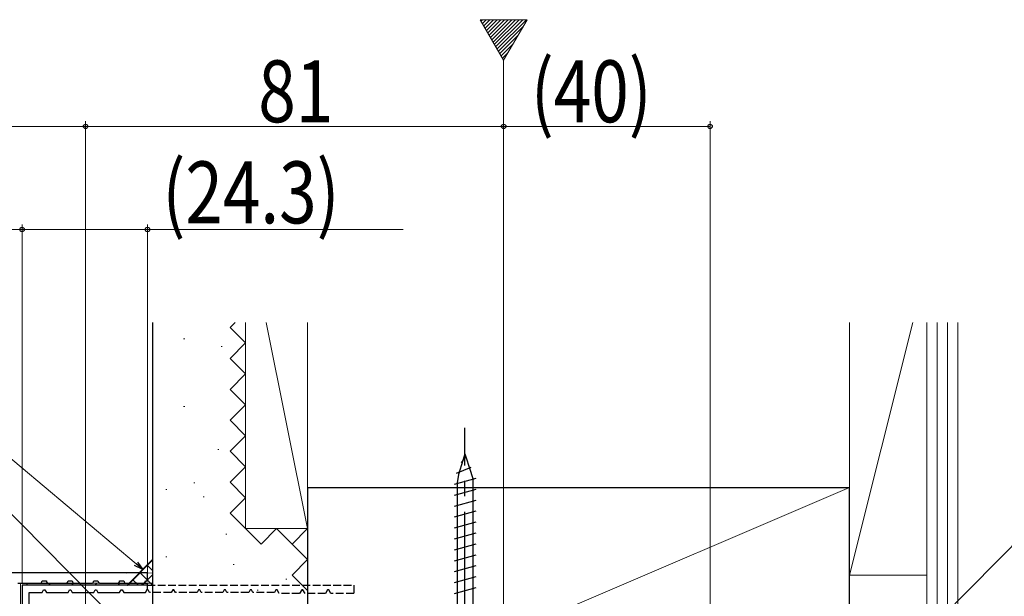
# Model space of a CAD drawing. Extents: x 0 to 990, y 0 to 1603.
# Drawn here: x 194 to 384, y 1251 to 1363 of the extents above; entities that cross this region are included whole.
import ezdxf

# ---------------------------------------------------------------- set-up
doc = ezdxf.new("R2010")
doc.units = 0
doc.linetypes.add('YCENTER_1', pattern=[13, 10, -1, 1, -1])
doc.linetypes.add('YHIDDEN_1', pattern=[4, 3, -1])
for name, color, linetype, lineweight in [('YKK_11', 7, 'CONTINUOUS', 30), ('YKK_12', 2, 'CONTINUOUS', 13), ('YKK_13', 4, 'CONTINUOUS', 30), ('YKK_D', 6, 'CONTINUOUS', 13), ('YSS_K', 3, 'CONTINUOUS', 13), ('YSS_KE', 3, 'CONTINUOUS', 30)]:
    doc.layers.add(name, color=color, linetype=linetype, lineweight=lineweight)
doc.styles.add('text-b', font='extslim2.shx', dxfattribs={"width": 0.8, "bigfont": 'extfont2.shx'})

msp = doc.modelspace()

# ---------------------------------------------------------------- linework, layer by layer
at = {"layer": 'YKK_11', "color": 30, "linetype": 'ByBlock', "lineweight": -2, "ltscale": 0.5}
for p, q in [((218.3, 1253.39, 0), (194, 1253.39, 0)), ((194, 1253.39, 0), (194, 1203.39, 0)), ((195.4, 1243.79, 0), (195.4, 1251.99, 0)), ((195.4, 1251.99, 0), (197.9, 1251.99, 0)), ((197.9, 1251.99, 0), (198.18, 1252.49, 0)), ((198.18, 1252.49, 0), (198.42, 1252.49, 0)), ((198.42, 1252.49, 0), (198.7, 1251.99, 0)), ((198.7, 1251.99, 0), (202.9, 1251.99, 0)), ((202.9, 1251.99, 0), (203.18, 1252.49, 0)), ((203.18, 1252.49, 0), (203.42, 1252.49, 0)), ((203.42, 1252.49, 0), (203.7, 1251.99, 0)), ((203.7, 1251.99, 0), (207.9, 1251.99, 0)), ((207.9, 1251.99, 0), (208.18, 1252.49, 0)), ((208.18, 1252.49, 0), (208.42, 1252.49, 0)), ((208.42, 1252.49, 0), (208.7, 1251.99, 0)), ((208.7, 1251.99, 0), (212.9, 1251.99, 0)), ((212.9, 1251.99, 0), (213.18, 1252.49, 0)), ((213.18, 1252.49, 0), (213.42, 1252.49, 0)), ((213.42, 1252.49, 0), (213.7, 1251.99, 0)), ((213.7, 1251.99, 0), (217.9, 1251.99, 0)), ((217.9, 1251.99, 0), (218.3, 1252.69, 0))]:
    msp.add_line(p, q, dxfattribs=at)
at = {"layer": 'YKK_11', "color": 30}
msp.add_line((218.3, 1252.69, 0), (218.3, 1253.39, 0), dxfattribs=at)
at = {"layer": 'YKK_11', "color": 30, "linetype": 'YHIDDEN_1', "lineweight": -2, "ltscale": 0.5}
for p, q in [((218.3, 1253.39, 0), (258.3, 1253.39, 0)), ((258.3, 1253.39, 0), (258.3, 1251.79, 0)), ((218.47, 1252.39, 0), (218.3, 1252.49, 0)), ((218.7, 1251.99, 0), (218.47, 1252.39, 0)), ((222.9, 1251.99, 0), (218.7, 1251.99, 0)), ((223.18, 1252.49, 0), (222.9, 1251.99, 0)), ((223.42, 1252.49, 0), (223.18, 1252.49, 0)), ((223.7, 1251.99, 0), (223.42, 1252.49, 0)), ((227.9, 1251.99, 0), (223.7, 1251.99, 0)), ((228.18, 1252.49, 0), (227.9, 1251.99, 0)), ((228.42, 1252.49, 0), (228.18, 1252.49, 0)), ((228.7, 1251.99, 0), (228.42, 1252.49, 0)), ((232.9, 1251.99, 0), (228.7, 1251.99, 0)), ((233.18, 1252.49, 0), (232.9, 1251.99, 0)), ((233.42, 1252.49, 0), (233.18, 1252.49, 0)), ((233.7, 1251.99, 0), (233.42, 1252.49, 0)), ((237.9, 1251.99, 0), (233.7, 1251.99, 0)), ((238.18, 1252.49, 0), (237.9, 1251.99, 0)), ((238.42, 1252.49, 0), (238.18, 1252.49, 0)), ((238.7, 1251.99, 0), (238.42, 1252.49, 0)), ((242.9, 1251.99, 0), (238.7, 1251.99, 0)), ((243.18, 1252.49, 0), (242.9, 1251.99, 0)), ((243.42, 1252.49, 0), (243.18, 1252.49, 0)), ((243.82, 1251.79, 0), (243.42, 1252.49, 0)), ((247.78, 1251.79, 0), (243.82, 1251.79, 0)), ((248.18, 1252.49, 0), (247.78, 1251.79, 0)), ((248.42, 1252.49, 0), (248.18, 1252.49, 0)), ((248.82, 1251.79, 0), (248.42, 1252.49, 0)), ((252.78, 1251.79, 0), (248.82, 1251.79, 0)), ((253.18, 1252.49, 0), (252.78, 1251.79, 0)), ((253.42, 1252.49, 0), (253.18, 1252.49, 0)), ((253.82, 1251.79, 0), (253.42, 1252.49, 0)), ((258.3, 1251.79, 0), (253.82, 1251.79, 0))]:
    msp.add_line(p, q, dxfattribs=at)
at = {"layer": 'YKK_12', "ltscale": 3}
for p, q in [((282.75, 1363.08, 0), (287.3, 1355.21, 0)), ((291.85, 1363.08, 0), (282.75, 1363.08, 0)), ((287.3, 1355.21, 0), (291.85, 1363.08, 0))]:
    msp.add_line(p, q, dxfattribs=at)
at = {"layer": 'YKK_12', "linetype": 'Continuous', "ltscale": 3}
for p, q in [((282.92, 1362.79, 0), (283.22, 1363.08, 0)), ((283.18, 1362.34, 0), (283.93, 1363.08, 0)), ((283.44, 1361.89, 0), (284.63, 1363.08, 0)), ((283.7, 1361.44, 0), (285.34, 1363.08, 0)), ((283.96, 1360.99, 0), (286.05, 1363.08, 0)), ((284.22, 1360.54, 0), (286.76, 1363.08, 0)), ((284.48, 1360.1, 0), (287.46, 1363.08, 0)), ((284.74, 1359.65, 0), (288.17, 1363.08, 0)), ((284.99, 1359.2, 0), (288.88, 1363.08, 0)), ((285.25, 1358.75, 0), (289.58, 1363.08, 0)), ((285.51, 1358.3, 0), (290.29, 1363.08, 0)), ((285.77, 1357.85, 0), (291, 1363.08, 0)), ((286.03, 1357.41, 0), (291.71, 1363.08, 0)), ((286.29, 1356.96, 0), (291.07, 1361.74, 0)), ((286.55, 1356.51, 0), (290.11, 1360.07, 0)), ((286.81, 1356.06, 0), (289.14, 1358.39, 0)), ((287.07, 1355.61, 0), (288.17, 1356.72, 0))]:
    msp.add_line(p, q, dxfattribs=at)
at = {"layer": 'YKK_12', "linetype": 'YCENTER_1', "ltscale": 3}
msp.add_line((287.3, 1355.21, 0), (287.3, 614.07, 0), dxfattribs=at)
at = {"layer": 'YKK_12', "ltscale": 2}
for q in [(219.3, 1253.79, 0), (193.7, 1203.29, 0)]:
    msp.add_line((193.7, 1253.79, 0), q, dxfattribs=at)
at = {"layer": 'YKK_13', "linetype": 'YCENTER_1', "ltscale": 3}
msp.add_line((279.8, 1198.66, 0), (279.8, 1283.93, 0), dxfattribs=at)
at = {"layer": 'YKK_13', "ltscale": 3}
for p, q in [((280.04, 1278.34, 0), (279.05, 1277.18, 0)), ((280.97, 1276.22, 0), (278.13, 1275.06, 0)), ((281.9, 1274.1, 0), (277.7, 1272.94, 0)), ((281.9, 1271.98, 0), (277.7, 1270.82, 0)), ((281.9, 1269.86, 0), (277.7, 1268.7, 0)), ((281.9, 1267.74, 0), (277.7, 1266.58, 0)), ((281.91, 1265.61, 0), (277.71, 1264.45, 0)), ((281.9, 1263.5, 0), (277.7, 1262.34, 0)), ((281.9, 1261.38, 0), (277.7, 1260.22, 0)), ((281.9, 1259.26, 0), (277.7, 1258.1, 0)), ((281.9, 1257.14, 0), (277.7, 1255.98, 0)), ((281.9, 1255.02, 0), (277.7, 1253.86, 0)), ((281.9, 1252.9, 0), (277.7, 1251.74, 0))]:
    msp.add_line(p, q, dxfattribs=at)
at = {"layer": 'YKK_13', "linetype": 'Continuous', "ltscale": 3}
for p, q in [((279.8, 1278.89, 0), (279.39, 1277.58, 0)), ((279.8, 1278.89, 0), (279.99, 1278.28, 0)), ((279.99, 1278.28, 0), (280.67, 1276.1, 0)), ((279.39, 1277.58, 0), (278.55, 1274.88, 0)), ((278.55, 1274.88, 0), (278.3, 1273.29, 0)), ((280.67, 1276.1, 0), (281.3, 1274.09, 0)), ((278.3, 1273.29, 0), (278.3, 1214.16, 0)), ((281.3, 1274.09, 0), (281.3, 1214.16, 0))]:
    msp.add_line(p, q, dxfattribs=at)
at = {"layer": 'YKK_13'}
for p, q in [((218.3, 1255.79, 0), (181.14, 1255.79, 0)), ((218.3, 1254.29, 0), (218.3, 1255.79, 0)), ((193.2, 1253.79, 0), (197.4, 1253.79, 0)), ((195, 1253.39, 0), (195, 1253.79, 0)), ((195, 1253.79, 0), (205.22, 1253.79, 0)), ((218.3, 1253.39, 0), (195, 1253.39, 0)), ((197.9, 1254.29, 0), (198.7, 1254.29, 0)), ((199.2, 1253.79, 0), (202.4, 1253.79, 0)), ((202.9, 1254.29, 0), (203.7, 1254.29, 0)), ((204.2, 1253.79, 0), (207.4, 1253.79, 0)), ((207.9, 1254.29, 0), (208.7, 1254.29, 0)), ((209.2, 1253.79, 0), (217.4, 1253.79, 0)), ((212.9, 1254.29, 0), (213.7, 1254.29, 0)), ((217.45, 1253.79, 0), (218.3, 1253.79, 0)), ((217.9, 1254.29, 0), (218.3, 1254.29, 0)), ((218.3, 1253.39, 0), (218.3, 1253.79, 0))]:
    msp.add_line(p, q, dxfattribs=at)
at = {"layer": 'YKK_13', "linetype": 'Continuous'}
for p, q in [((199.09, 1253.39, 0), (199.49, 1253.79, 0)), ((203.58, 1253.39, 0), (203.98, 1253.79, 0)), ((208.07, 1253.39, 0), (208.47, 1253.79, 0)), ((212.56, 1253.39, 0), (212.96, 1253.79, 0)), ((217.05, 1253.39, 0), (217.45, 1253.79, 0))]:
    msp.add_line(p, q, dxfattribs=at)
at = {"layer": 'YKK_13'}
for centre, start, end in [((197.4, 1254.29, 0), 270, 356.5), ((197.4, 1254.29, 0), 356.5, 0), ((199.2, 1254.29, 0), 180, 183.5), ((199.2, 1254.29, 0), 183.5, 270), ((202.4, 1254.29, 0), 270, 356.5), ((202.4, 1254.29, 0), 356.5, 0), ((204.2, 1254.29, 0), 180, 183.5), ((204.2, 1254.29, 0), 183.5, 270), ((207.4, 1254.29, 0), 270, 356.5), ((207.4, 1254.29, 0), 356.5, 0), ((209.2, 1254.29, 0), 180, 183.5), ((209.2, 1254.29, 0), 183.5, 270), ((212.4, 1254.29, 0), 270, 356.5), ((212.4, 1254.29, 0), 356.5, 0), ((214.2, 1254.29, 0), 180, 183.5), ((214.2, 1254.29, 0), 183.5, 270), ((217.4, 1254.29, 0), 270, 356.5), ((217.4, 1254.29, 0), 356.5, 0)]:
    msp.add_arc(centre, 0.5, start, end, dxfattribs=at)
at = {"layer": 'YKK_D', "ltscale": 3}
for p, q in [((206.3, 1206.09, 0), (206.3, 1343.39, 0)), ((206.3, 1296.39, 0), (206.3, 1343.39, 0)), ((287.3, 1296.39, 0), (287.3, 1343.39, 0)), ((287.3, 1273.39, 0), (287.3, 1343.39, 0)), ((327.3, 1204.39, 0), (327.3, 1343.39, 0)), ((176, 1342.39, 0), (206.3, 1342.39, 0)), ((206.3, 1342.39, 0), (287.3, 1342.39, 0)), ((287.3, 1342.39, 0), (327.3, 1342.39, 0)), ((216.08, 1257.56, 0), (129.76, 1330.22, 0)), ((245.98, 1212.49, 0), (129.76, 1330.22, 0)), ((176, 1322.39, 0), (194, 1322.39, 0)), ((194, 1253.89, 0), (194, 1323.39, 0)), ((194, 1253.89, 0), (194, 1323.39, 0)), ((194, 1322.39, 0), (218.3, 1322.39, 0)), ((218.3, 1254.39, 0), (218.3, 1323.39, 0)), ((218.3, 1322.39, 0), (267.84, 1322.39, 0))]:
    msp.add_line(p, q, dxfattribs=at)
at = {"layer": 'YKK_D'}
msp.add_line((329.22, 1203.79, 0), (404.11, 1279.57, 0), dxfattribs=at)
at = {"layer": 'YKK_D', "linetype": 'ByBlock', "lineweight": -2}
for p, q in [((217.38, 1256.47, 0), (215.79, 1257.21, 0)), ((217.38, 1256.47, 0), (216.08, 1257.56, 0)), ((216.37, 1257.91, 0), (217.38, 1256.47, 0))]:
    msp.add_line(p, q, dxfattribs=at)
for centre in [(206.3, 1342.39, 0), (206.3, 1342.39, 0), (287.3, 1342.39, 0), (287.3, 1342.39, 0), (327.3, 1342.39, 0), (194, 1322.39, 0), (194, 1322.39, 0), (218.3, 1322.39, 0)]:
    msp.add_circle(centre, 0.425, dxfattribs=at)
at = {"layer": 'YSS_K', "linetype": 'YHIDDEN_1', "lineweight": 13, "ltscale": 3}
for p, q in [((234.3, 1303.39, 0), (235.29, 1304.38, 0)), ((237.3, 1300.39, 0), (234.3, 1303.39, 0)), ((234.3, 1297.39, 0), (237.3, 1300.39, 0)), ((237.3, 1294.39, 0), (234.3, 1297.39, 0)), ((234.3, 1291.39, 0), (237.3, 1294.39, 0)), ((237.3, 1288.39, 0), (234.3, 1291.39, 0)), ((234.3, 1285.39, 0), (237.3, 1288.39, 0)), ((237.3, 1282.39, 0), (234.3, 1285.39, 0)), ((234.3, 1279.39, 0), (237.3, 1282.39, 0)), ((237.3, 1276.39, 0), (234.3, 1279.39, 0)), ((234.3, 1273.39, 0), (237.3, 1276.39, 0)), ((237.3, 1270.39, 0), (234.3, 1273.39, 0)), ((234.3, 1267.39, 0), (237.3, 1270.39, 0)), ((237.3, 1264.39, 0), (234.3, 1267.39, 0)), ((240.3, 1261.39, 0), (237.3, 1264.39, 0)), ((243.3, 1264.39, 0), (240.3, 1261.39, 0)), ((246.3, 1261.39, 0), (243.3, 1264.39, 0)), ((249.3, 1264.39, 0), (246.3, 1261.39, 0)), ((249.3, 1258.39, 0), (246.3, 1261.39, 0)), ((246.3, 1255.39, 0), (249.3, 1258.39, 0)), ((249.3, 1252.39, 0), (246.3, 1255.39, 0))]:
    msp.add_line(p, q, dxfattribs=at)
at = {"layer": 'YSS_K', "linetype": 'Continuous', "lineweight": 13, "ltscale": 3}
for p, q in [((237.3, 1304.38, 0), (237.3, 1264.39, 0)), ((241.3, 1304.38, 0), (249.3, 1264.39, 0)), ((249.3, 1304.38, 0), (249.3, 1264.39, 0)), ((225.3, 1301.16, 0), (225.5, 1301.16, 0)), ((232.57, 1299.71, 0), (232.77, 1299.71, 0)), ((225.3, 1288.08, 0), (225.5, 1288.08, 0)), ((231.92, 1279.74, 0), (232.12, 1279.74, 0)), ((227.29, 1273.26, 0), (227.49, 1273.26, 0)), ((221.84, 1272, 0), (222.04, 1272, 0)), ((229.1, 1270.55, 0), (229.3, 1270.55, 0)), ((249.3, 1227.39, 0), (354.3, 1272.39, 0)), ((233.47, 1263.28, 0), (233.67, 1263.28, 0)), ((249.3, 1264.39, 0), (237.3, 1264.39, 0)), ((221.84, 1258.92, 0), (222.04, 1258.92, 0)), ((234.92, 1257.46, 0), (235.12, 1257.46, 0)), ((245.1, 1254.56, 0), (245.3, 1254.56, 0)), ((239.55, 1252.43, 0), (239.75, 1252.43, 0))]:
    msp.add_line(p, q, dxfattribs=at)
at = {"layer": 'YSS_K', "ltscale": 3}
for p, q in [((366.55, 1304.38, 0), (354.3, 1255.39, 0)), ((354.3, 1304.38, 0), (354.3, 1255.39, 0)), ((369.3, 1255.39, 0), (369.3, 1304.38, 0)), ((219.3, 1258.39, 0), (214.3, 1253.38, 0)), ((214.3, 1255.78, 0), (219.3, 1255.79, 0)), ((354.3, 1255.39, 0), (369.3, 1255.39, 0))]:
    msp.add_line(p, q, dxfattribs=at)
at = {"layer": 'YSS_K', "linetype": 'Continuous', "ltscale": 3}
for p, q in [((369.3, 1221.39, 0), (369.3, 1304.38, 0)), ((371.3, 1221.39, 0), (371.3, 1304.38, 0)), ((373.3, 1221.39, 0), (373.3, 1304.38, 0)), ((375.3, 1221.39, 0), (375.3, 1304.38, 0)), ((214.41, 1253.38, 0), (219.3, 1258.27, 0)), ((219.3, 1256.27, 0), (218.24, 1257.33, 0)), ((219.3, 1253.44, 0), (216.83, 1255.91, 0)), ((217.24, 1253.39, 0), (219.3, 1255.44, 0)), ((216.53, 1253.39, 0), (215.41, 1254.5, 0))]:
    msp.add_line(p, q, dxfattribs=at)
at = {"layer": 'YSS_KE', "linetype": 'Continuous', "lineweight": 30, "ltscale": 3}
for p, q in [((219.3, 1304.38, 0), (219.3, 1234.39, 0)), ((249.3, 1272.39, 0), (249.3, 1227.39, 0)), ((249.3, 1272.39, 0), (354.3, 1272.39, 0)), ((354.3, 1227.39, 0), (354.3, 1272.39, 0))]:
    msp.add_line(p, q, dxfattribs=at)

# ---------------------------------------------------------------- texts
at = {"layer": 'YKK_D', "style": 'text-b', "width": 0.8}
for s, p in [('(40)', (292.58, 1343.19, 0)), ('81', (239.76, 1343.19, 0)), ('(24.3)', (221.2, 1323.59, 0))]:
    msp.add_text(s, height=12, dxfattribs=at).set_placement(p)

doc.saveas('drawing.dxf')
